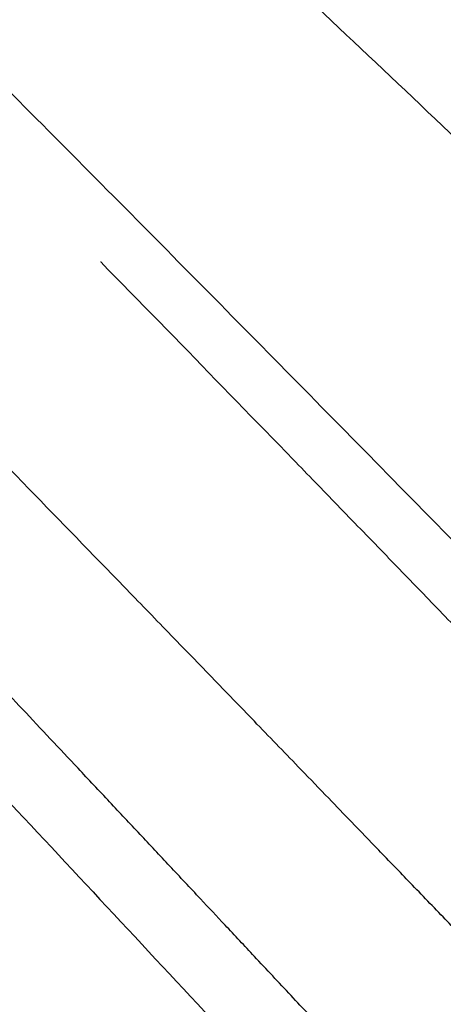
# Model space of a CAD drawing. Units: inches. Extents: x 0.3 to 7.9, y 0.2 to 11.3.
# Drawn here: x 2.2 to 2.2, y 4.5 to 4.6 of the extents above; entities that cross this region are included whole.
import ezdxf

# ---------------------------------------------------------------- set-up
doc = ezdxf.new("R2010")
doc.units = ezdxf.units.IN
doc.header["$MEASUREMENT"] = 0
doc.linetypes.add('HIDDEN', pattern=[0.07500000000000001, 0.05, -0.025])

msp = doc.modelspace()

# ---------------------------------------------------------------- linework, layer by layer
at = {"color": 7, "linetype": 'Continuous', "lineweight": 25}
for centre, radius in [((2.559055024244654, 4.377952755905511), 0.5619585625964452), ((2.559055024244654, 4.279527559055118), 0.3936527525161759), ((2.559055024244654, 4.279527559055118), 0.3936367408877075), ((2.559055024244654, 4.279527559055118), 0.3740157480314963), ((2.559055024244654, 4.279527559055118), 0.3223425196850398), ((2.559055024244654, 4.279527559055118), 0.3193897637795282), ((2.559055024244654, 4.279527559055118), 0.3164370078740162), ((2.559055024244654, 4.279527559055118), 0.3159448818897692)]:
    msp.add_circle(centre, radius, dxfattribs=at)
at = {"color": 7, "linetype": 'HIDDEN', "lineweight": 18}
for centre, radius in [((2.559055024244654, 4.377952755905511), 0.5354330708661417), ((2.559055024244654, 4.377952755905511), 0.4921259842519681), ((2.559055024244654, 4.279527559055118), 0.3861260856256425), ((2.559055024244654, 4.279527559055118), 0.3757044574336001), ((2.559055024244654, 4.279527559055118), 0.3592519685039361), ((2.559055024244655, 4.279527559055118), 0.3425196850393699), ((2.559055024244654, 4.279527559055118), 0.3397351005631775), ((2.559055024244654, 4.279527559055118), 0.3368075703720637), ((2.559055024244655, 4.279527559055118), 0.3287401574803148), ((2.559055024244655, 4.279527559055118), 0.3272808394792834), ((2.559055024244655, 4.279527559055118), 0.3185557115204132), ((2.559055024244655, 4.279527559055118), 0.3175784715040813), ((2.559055024244655, 4.279527559055118), 0.3174212598425195), ((2.559055024244654, 4.279527559055118), 0.3129565090017641), ((2.559055024244654, 4.279527559055118), 0.3110236220472498)]:
    msp.add_circle(centre, radius, dxfattribs=at)
at = {"color": 7, "linetype": 'Continuous', "lineweight": 25}
msp.add_arc((2.559055024244654, 4.377952755905511), 0.5831692913385831, 95.32626359651965, 264.6737364034812, dxfattribs=at)
for points, knots in [([(2.55905502424466, 3.828248031496062), (2.566441407680865, 3.828333865850385), (2.581212708206273, 3.82850551751917), (2.603526274174399, 3.829907720203307), (2.626011789608077, 3.832178620792416), (2.648753178234265, 3.835452582810008), (2.669958124012105, 3.839415490621887), (2.689574765194228, 3.843860200962588), (2.707629806183399, 3.848596915744185), (2.72566348288607, 3.853989779983034), (2.743650040851774, 3.860052343382042), (2.762386428797325, 3.867098547236221), (2.781783271177968, 3.875230069557015), (2.801810055332898, 3.884588148269986), (2.821544853179073, 3.894796104255503), (2.840953261859572, 3.90585472786547), (2.860009073326378, 3.917767449457014), (2.878628142961761, 3.930493473236111), (2.896788520832863, 3.944037263555283), (2.9144046548965, 3.958340843790454), (2.931447890884691, 3.973388573422471), (2.947865568911425, 3.9891419712271), (2.963619024246524, 4.005559673215531), (2.978666662191143, 4.022602839554781), (2.99297029375369, 4.040218933136398), (3.006514134013258, 4.05837941522715), (3.019240146910441, 4.076998426070518), (3.031152919598606, 4.096054272410672), (3.042211471138728, 4.115462601318669), (3.05241947849888, 4.13519735474487), (3.06177760566659, 4.155224315293954), (3.070576749295551, 4.176213563985328), (3.078736890226737, 4.198225562078701), (3.086091114287734, 4.22111096531792), (3.092389463914878, 4.244099233403937), (3.097621317403061, 4.267027817093471), (3.101798183844128, 4.289750981599585), (3.104967347243972, 4.312205966977633), (3.107169974291621, 4.334283978347192), (3.108473026838976, 4.356190728434727), (3.108905728153168, 4.37808440439661), (3.108462516615332, 4.400110267461026), (3.107111038811571, 4.422423827094188), (3.104826173409679, 4.44490947341045), (3.101556022619072, 4.467650909789845), (3.097592116817131, 4.488855855703923), (3.09314762092395, 4.508472496859072), (3.08841085295056, 4.526527537854973), (3.083018003270159, 4.54456121455424), (3.076955435934926, 4.562547772519559), (3.069909233174448, 4.581284160462919), (3.061777710518174, 4.600681002840835), (3.052419631897956, 4.620707787000116), (3.042211675882688, 4.640442584850879), (3.03115305228093, 4.659850993531196), (3.01924033068883, 4.678906804993373), (3.006514306912364, 4.697525874621608), (2.992970516594969, 4.715686252491249), (2.978666936364298, 4.733302386554016), (2.963619206732321, 4.750345622542201), (2.947865808921739, 4.766763300573463), (2.9314481069284, 4.782516755913242), (2.91440494058576, 4.797564393861502), (2.896788847000771, 4.811868025423435), (2.878628364913326, 4.825411865681684), (2.860009354072026, 4.838137878576365), (2.840953507736272, 4.850050651259849), (2.821545178826752, 4.861109202801548), (2.801810425399688, 4.871317210163162), (2.781783464851938, 4.880675337330993), (2.760794216170243, 4.889474480954412), (2.738782218081886, 4.897634621880051), (2.715896814847543, 4.904988845941392), (2.6929085467581, 4.911287195577938), (2.669979963050603, 4.916519049068151), (2.64725679852227, 4.920695915507235), (2.624801813139293, 4.923865078911021), (2.602723801778368, 4.926067705952639), (2.580817051707988, 4.927370758497588), (2.558923375748334, 4.92780345981413), (2.536897512688984, 4.927360248277934), (2.514583953046801, 4.926008770472403), (2.492098306724264, 4.923723905067734), (2.469356870334151, 4.920453754277138), (2.448151924415868, 4.916489848470556), (2.428535283263883, 4.912045352579515), (2.410480242269883, 4.907308584605262), (2.392446565575877, 4.901915734922208), (2.374460007613179, 4.89585316758898), (2.355723619675993, 4.88880696483088), (2.336326777305933, 4.880675442177222), (2.316299993139302, 4.871317363554022), (2.296565195280656, 4.861109407533228), (2.277156786600607, 4.850050783934004), (2.258100975137785, 4.838138062337259), (2.239481905515517, 4.825412038560343), (2.221321527644714, 4.811868248244615), (2.203705393590722, 4.797564668020334), (2.186662157607972, 4.782516938393175), (2.170244479577939, 4.76676354058386), (2.154491024239089, 4.750345838591261), (2.139443386293413, 4.733302672251357), (2.125139754732842, 4.715686578670206), (2.111595914474526, 4.697526096581345), (2.098869901577309, 4.678907085738133), (2.086957128889677, 4.65985123939889), (2.07589857735031, 4.640442910492354), (2.065690569992199, 4.62070815706906), (2.056332442825444, 4.600681196520359), (2.0475332991993, 4.579691947840388), (2.039373158269189, 4.557679949749295), (2.032018934208621, 4.534794546510221), (2.025720584572105, 4.511806278413204), (2.020488731081443, 4.488877694707822), (2.016311864643783, 4.466154530187761), (2.01314270124129, 4.443699544807647), (2.010940074197086, 4.421621533443274), (2.009637021650855, 4.399714783368683), (2.00920432033604, 4.377821107409095), (2.009647531874009, 4.355795244349993), (2.010999009678093, 4.333481684712174), (2.0132838750802, 4.310996038392513), (2.016554025871299, 4.288254602005752), (2.020517931677452, 4.26704965608736), (2.024962427569525, 4.247433014933302), (2.029699195542958, 4.229377973939202), (2.035092045224418, 4.211344297244023), (2.041154612558312, 4.193357739280514), (2.048200815317748, 4.174621351340827), (2.056332337972754, 4.155224508967728), (2.065690416593722, 4.135197724805973), (2.075898372610224, 4.115462926953491), (2.086956996210766, 4.096054518273795), (2.09886971780647, 4.076998706808561), (2.111595741584242, 4.05837963718021), (2.125139531902181, 4.040219259308305), (2.139443112132229, 4.02260312524997), (2.154490841760934, 4.005559889265212), (2.170244239567515, 3.989142211237503), (2.186661941557298, 3.973388755901733), (2.203705107895553, 3.958341117957561), (2.22132120147456, 3.944037486397527), (2.239481683564456, 3.93049364613849), (2.258100694407627, 3.917767633242555), (2.277156540748261, 3.905854860546251), (2.29656486965754, 3.894796309031606), (2.316299623086502, 3.884588301575062), (2.336326583636048, 3.875230174760566), (2.357315832327299, 3.866431029771032), (2.379327830420068, 3.858270894401564), (2.402213233665368, 3.850916649331307), (2.425201501766344, 3.84461837646182), (2.448130085423033, 3.839386240820427), (2.470853250055364, 3.835210400091908), (2.493308289659049, 3.832037540152413), (2.515386431356266, 3.829848357956165), (2.537293175356316, 3.828496341406076), (2.551800580557471, 3.828330807103429), (2.55905502424466, 3.828248031496062)], [0, 0, 0, 0, 0.006415691859646573, 0.01283011007426613, 0.01941281449001774, 0.02604253356583493, 0.03278174738763476, 0.03814559763305016, 0.04351111628650418, 0.04899278720766666, 0.05449264547800219, 0.05999534289625851, 0.06637751942876252, 0.07275722332816859, 0.07919187640952943, 0.08567227565546648, 0.09215546305098914, 0.09870753805814599, 0.1052569322559113, 0.1118287163012747, 0.118413087086729, 0.1250003793994629, 0.1315875244596093, 0.1381719443504531, 0.1447437289196538, 0.1512930742741175, 0.15784529575027, 0.1643283382175955, 0.1708087857936591, 0.1772434403834191, 0.1836230967073636, 0.1900054159114441, 0.1970077192032843, 0.2040085646150743, 0.2108791460939905, 0.2177058284952478, 0.2244309623517159, 0.2309421800655594, 0.2373990264704513, 0.2436987816178383, 0.2499999997586093, 0.2564155795394222, 0.262830067740451, 0.2694128144891755, 0.2760425335650214, 0.2827817473900572, 0.2881455976364958, 0.2935111162866922, 0.2989927872100406, 0.3044926454806698, 0.3099953428955203, 0.3163775194290642, 0.322757223328125, 0.3291918764129454, 0.335672275660956, 0.3421554630502661, 0.34870753805752, 0.3552569322552468, 0.361828716298586, 0.3684130870830675, 0.3750003793987308, 0.3815875244633413, 0.3881719443526977, 0.3947437289231945, 0.4012930742797933, 0.4078452957495441, 0.414328338218403, 0.4208087857939516, 0.4272434403845421, 0.4336230967094165, 0.4400054159107213, 0.4470077191947578, 0.4540085646113889, 0.4608791460894355, 0.4677058284917241, 0.4744309623634894, 0.4809421800797444, 0.4873990264716427, 0.4936987816215844, 0.4999999997578631, 0.5064155795387387, 0.5128300677397378, 0.5194128144963129, 0.5260425335700347, 0.5327817473985356, 0.5381455976479588, 0.54351111628864, 0.5489927872170695, 0.5544926454884324, 0.5599953428947856, 0.5663775194303294, 0.5727572233287231, 0.5791918764190805, 0.5856722756705245, 0.5921554630495567, 0.598707538066221, 0.605256932260803, 0.6118287162978472, 0.6184130870823288, 0.6250003793979919, 0.631587524461066, 0.6381719443509336, 0.6447437289192037, 0.6512930742741787, 0.6578452957487948, 0.6643283382170486, 0.6708087857928032, 0.6772434403805162, 0.683623096703747, 0.6900054159099599, 0.6970077191903028, 0.7040085646092524, 0.71087914609233, 0.717705828493638, 0.724430962359667, 0.7309421800753276, 0.7373990264709586, 0.7436987816209816, 0.7499999997571323, 0.7564155795379451, 0.762830067738974, 0.7694128144917572, 0.7760425335665088, 0.7827817473949389, 0.7881455976434364, 0.793511116287065, 0.7989927872133943, 0.8044926454844799, 0.809995342894047, 0.8163775194291015, 0.8227572233276574, 0.8291918764136943, 0.8356722756628173, 0.8421554630487982, 0.8487075380621649, 0.8552569322578529, 0.8618287162989653, 0.8684130870843733, 0.8750003793972525, 0.8815875244590791, 0.8881719443493618, 0.8947437289165185, 0.9012930742705223, 0.9078452957480502, 0.9143283382146397, 0.9208087857909505, 0.927243440382329, 0.9336230967068349, 0.9400054159092317, 0.9470077192021488, 0.954008564613267, 0.9608791460997373, 0.9677058284988481, 0.9744309623526514, 0.9809421800671011, 0.9873990744400125, 0.9936988935227299, 1, 1, 1, 1]), ([(2.170645460834879, 4.702653127476255), (2.170598631270014, 4.701860263677763), (2.170504864944769, 4.700272721170801), (2.171554187874503, 4.697008631637607), (2.173435947242219, 4.693144240967095), (2.176177317022357, 4.688665718508429), (2.179699077713033, 4.683637122585707), (2.183952243182057, 4.678099025694765), (2.188872849689765, 4.672099248571986), (2.194403645166452, 4.665681184221058), (2.200482641475335, 4.658896575170139), (2.207051012192273, 4.651787856572562), (2.214058385261438, 4.644390480925949), (2.221062641745355, 4.637148073731493), (2.227978697624132, 4.630108812410155), (2.234670030719521, 4.623381376746369), (2.24158267342627, 4.616504550189333), (2.248658113021791, 4.609528802362356), (2.255849732183894, 4.602492686451654), (2.263235174909728, 4.595312080616464), (2.270742935822681, 4.588048310477386), (2.2785062956383, 4.580563423025609), (2.285428435761393, 4.573906570673147), (2.289786619734543, 4.569713827185374), (2.291484529205894, 4.568080371846478)], [0, 0, 0, 0, 0.04946261589190667, 0.0990384545028412, 0.1489586809211788, 0.1983428118174694, 0.2478632010254186, 0.2977423367390886, 0.3470914098328796, 0.3967147265359241, 0.4467376146603946, 0.4959291590672555, 0.5454357710674005, 0.5953976751376947, 0.6365138017164422, 0.6784315474753088, 0.7198018863982064, 0.7613203860636303, 0.8030112037511624, 0.843733128223162, 0.8863672089043114, 0.9283799813775477, 0.9720974817248373, 0.9999999999999999, 0.9999999999999999, 0.9999999999999999, 0.9999999999999999]), ([(2.277214619254132, 4.554113605734428), (2.277116438241953, 4.554206402350985), (2.274511944120138, 4.55666806206484), (2.266693308258507, 4.56400884306679), (2.253778651069561, 4.576141570041489), (2.238391558687435, 4.590675582094059), (2.223364779462313, 4.605029867904006), (2.210535712568871, 4.617488555875894), (2.199816364302272, 4.628091122344975), (2.19103654146112, 4.636933211260122), (2.182736166819918, 4.645478966464452), (2.174979218977655, 4.653685322675968), (2.167840739808603, 4.661500014681313), (2.16172207769759, 4.668501805125295), (2.156585475289661, 4.67470587522988), (2.152370578119021, 4.680146170008422), (2.148870813454404, 4.68510148689884), (2.146137720938243, 4.689531813251724), (2.144252629766395, 4.69337134803797), (2.143193896280275, 4.696625636039607), (2.143275753517423, 4.69822400123256), (2.143316681820735, 4.699023177673141)], [0, 0, 0, 0, 0.00150342436355119, 0.03988204878470873, 0.1173815562710162, 0.1954966125509217, 0.2740212600361988, 0.3530168022736055, 0.4058923514268878, 0.4588989811957745, 0.5120525635725169, 0.5654356679338015, 0.619080966582461, 0.6729684985617013, 0.71928391507749, 0.7656729631260009, 0.8122133802353199, 0.8589873830331082, 0.9059334789568556, 0.9529671017632981, 1, 1, 1, 1]), ([(2.303155913827458, 4.578605809545304), (2.301879208400007, 4.579795601277075), (2.297931802296461, 4.58347428160768), (2.291295915757865, 4.589647052375512), (2.281796080417948, 4.598498951093501), (2.270901282702594, 4.608682202616426), (2.258767536836157, 4.620101658311), (2.247860412408845, 4.630469658516932), (2.238173191721825, 4.639788726267569), (2.229653893658111, 4.648090341144412), (2.221529593590823, 4.656140200961182), (2.2138902235394, 4.663878263175898), (2.207220112309781, 4.67082894567076), (2.201547268401944, 4.676964401269909), (2.196858249844388, 4.682287058678868), (2.19322291189553, 4.686712161689731), (2.19055356460566, 4.690294817196158), (2.188748851109033, 4.693098139595299), (2.187545226680092, 4.695470184817197), (2.187387780052933, 4.696583303693241), (2.187309384947345, 4.697137542760759)], [0, 0, 0, 0, 0.02489998293506869, 0.0769874886584738, 0.1289999944271727, 0.2105877059816408, 0.2920674996670511, 0.3734847636532052, 0.4368238814042555, 0.5000323173181368, 0.5632062272250413, 0.6264393464622999, 0.689535167274048, 0.7418770702181489, 0.7939488882297833, 0.8457777305740508, 0.8846070383133221, 0.9233647075131035, 0.9618421051327034, 1, 1, 1, 1]), ([(2.299026927815955, 4.574882225203554), (2.297722521226905, 4.576086593967536), (2.29434123559358, 4.579208561330367), (2.288926346502371, 4.584201695021187), (2.282833014927795, 4.589825704953715), (2.276256200866601, 4.595904501902988), (2.269261426652601, 4.602385732414543), (2.261807334144927, 4.609317919191757), (2.254506142717184, 4.616139910774848), (2.247312659299146, 4.622900495299842), (2.240408961278437, 4.629433635652601), (2.233834716782573, 4.635704367290287), (2.227543513903799, 4.641758430522091), (2.221463045028045, 4.647669850601441), (2.215587683185123, 4.653453757729073), (2.20993536494258, 4.659102445352866), (2.204577767526594, 4.664554139442841), (2.200000160303206, 4.669315814840907), (2.196212945044149, 4.673352201307234), (2.193095634372551, 4.676758398614292), (2.190232358786393, 4.679983021753704), (2.187619423368125, 4.683039346426996), (2.185054650395995, 4.686187218994439), (2.182734208341476, 4.689263674397826), (2.18084038329377, 4.69215720642849), (2.179580864436978, 4.694578864270869), (2.179402298627799, 4.695717981195582), (2.179314780454355, 4.696276281987022)], [0, 0, 0, 0, 0.02463392997860494, 0.06385612755121065, 0.1018861819387089, 0.1395909072048624, 0.1884298962459555, 0.2353148065160517, 0.2832674922149261, 0.331050287304155, 0.3781738558026146, 0.4230844634670427, 0.4672165703041113, 0.5117849655050766, 0.5560035737941605, 0.6002443526739231, 0.6452421570396212, 0.6889509368490178, 0.7208152182009554, 0.7516496481220455, 0.7823742186620504, 0.8134129429590204, 0.8443016352150372, 0.8840853996945159, 0.9222587184084726, 0.9618976611631318, 1, 1, 1, 1]), ([(2.119609031553095, 4.665723158490984), (2.120285434475131, 4.665932623015969), (2.121639193805784, 4.666351847336122), (2.124592002461574, 4.665782946863205), (2.128186574515918, 4.664364835866926), (2.132433324964248, 4.662067176379018), (2.137259611050864, 4.658967780393241), (2.14260313626815, 4.655135827092709), (2.148734305023349, 4.65038517440901), (2.155696341355005, 4.644649270168654), (2.163519529039284, 4.637876362170211), (2.171786704771333, 4.630441665321629), (2.18042846740993, 4.622434989850496), (2.189382510365704, 4.613936961942661), (2.199375903868758, 4.604268401910733), (2.210436212085023, 4.593378760743803), (2.222576012702151, 4.581243259853847), (2.234881889812699, 4.568809065510282), (2.245734807256861, 4.557767715373928), (2.255015854950921, 4.548306173193861), (2.260497052043801, 4.542712801255165), (2.263352122829017, 4.539817070967205), (2.26367612480127, 4.539488454832968)], [0, 0, 0, 0, 0.04708579256940342, 0.09423795929227406, 0.1413969700350598, 0.1884615124255914, 0.2353177330630261, 0.2818934149312877, 0.3281803607448403, 0.38206854352256, 0.4358422185264494, 0.4894935148870209, 0.5430012449767063, 0.5963068334824003, 0.6493185148825846, 0.7157196700620749, 0.7818543642407989, 0.8477346939041204, 0.9132429736259358, 0.9541620613710989, 0.9947981736226519, 1, 1, 1, 1]), ([(2.252271432933494, 4.526017865598964), (2.251766688999487, 4.526541305470825), (2.25058358905195, 4.527768227962043), (2.248643106698303, 4.529781317893129), (2.246525279936324, 4.531978799493529), (2.244499957356962, 4.534079965564811), (2.24273974792014, 4.535905725020999), (2.241061404084274, 4.53764608060427), (2.239021294266923, 4.539760552918873), (2.236557140260127, 4.542312918621422), (2.233696285085814, 4.545273290242069), (2.230828135453947, 4.548237449146716), (2.22681063215739, 4.552383358313122), (2.221592934685536, 4.557754026355325), (2.215292819544126, 4.564206664977588), (2.208937377975165, 4.570676252932754), (2.202758198395963, 4.576919413626187), (2.19657978682201, 4.583108200241085), (2.190568316850027, 4.589069781207251), (2.184280929520034, 4.595233886835972), (2.177895360688247, 4.601403295882284), (2.171463102165857, 4.607503386531064), (2.165333407041108, 4.613193459963735), (2.159428273483097, 4.618536178388882), (2.153773843168485, 4.623491569405571), (2.148473197898713, 4.627957991944524), (2.143240139459238, 4.632158705139622), (2.13812537454274, 4.635989348050306), (2.133261826711075, 4.639259105307066), (2.128986880030271, 4.64169183841631), (2.125386687521578, 4.643197150940611), (2.122428994961267, 4.643816968531616), (2.121081809986638, 4.643394400378255), (2.120409121076352, 4.643183399724328)], [0, 0, 0, 0, 0.0086829207713185, 0.02035242509497439, 0.03335920972800406, 0.04507842283890488, 0.05516827956810677, 0.06362878246204044, 0.07395503985490066, 0.09030007784358102, 0.1061117026405782, 0.1233654406139652, 0.139951257014586, 0.175845768933841, 0.2143553363326994, 0.2508138918492028, 0.288926753577573, 0.3257918868589939, 0.363963989757652, 0.4009821513815359, 0.4453578452567351, 0.4884757445938122, 0.5303675031217637, 0.5730155975368254, 0.616485848026167, 0.6588911319084174, 0.700288995900763, 0.7502486982964656, 0.800549882089995, 0.8501899405348142, 0.9004379946566697, 0.9502857750481738, 1, 1, 1, 1]), ([(2.245602454526506, 4.517415739091387), (2.245236698783736, 4.517806192441508), (2.244347635043603, 4.518755290091151), (2.242831036542171, 4.520375597328634), (2.240905708739485, 4.522433020319099), (2.23871324713581, 4.524776457665811), (2.236513872524183, 4.527127262355076), (2.234559043029861, 4.529216277601595), (2.232733163945436, 4.5311668254648), (2.230898662991303, 4.533125445413366), (2.228939040138246, 4.535216363058742), (2.226959425839835, 4.537327138002093), (2.224422412686884, 4.540030199773805), (2.221409217447161, 4.543236881037755), (2.217888888563535, 4.54697692582759), (2.21399200572696, 4.551108579625525), (2.209703424355423, 4.555642772792314), (2.205046614598274, 4.560547732446205), (2.200474437044243, 4.565342006312481), (2.195470244963637, 4.570562628863356), (2.190148031711717, 4.576077906847597), (2.184448288313965, 4.581932797122415), (2.178888778159732, 4.587585686169127), (2.173448279326091, 4.5930491531798), (2.168131694903403, 4.598308219450319), (2.163096257699224, 4.603197837954254), (2.158314849500492, 4.607739156149575), (2.153884141797885, 4.611834609444705), (2.149642993227004, 4.615618407969182), (2.145720306282062, 4.618955123565939), (2.142144703414308, 4.621798206076871), (2.139037776703649, 4.624034777782849), (2.136377649468329, 4.625647690355724), (2.134187401778965, 4.626630837091308), (2.133205544169019, 4.626623614306814), (2.132724726797293, 4.626620077296741)], [0, 0, 0, 0, 0.007995860226710817, 0.01943600213878163, 0.03310563935286513, 0.05000719534194829, 0.06725549996573935, 0.08107673490399818, 0.09265976151801157, 0.1071195260380135, 0.1211718957393843, 0.1355382998516804, 0.1504912298075679, 0.1768331839813881, 0.2017884901795013, 0.2281333425522309, 0.2631043267870162, 0.2972233826958515, 0.3324851538441405, 0.3664076086822651, 0.4113498876998056, 0.4553614363243513, 0.5001221850536094, 0.5442029611847222, 0.5882998499104052, 0.6335387537098661, 0.6746707269300665, 0.7168854582353249, 0.7580454967728506, 0.8005225713532925, 0.8414921682557914, 0.8819517611088981, 0.9207166168741119, 0.9611747900000587, 1, 1, 1, 1]), ([(2.133144902137745, 4.620180575083288), (2.133619547380717, 4.620188559988328), (2.134572172367004, 4.620204585894342), (2.1366996137587, 4.619245164946453), (2.139254506239406, 4.61768009846343), (2.1425739667096, 4.615260926849517), (2.146732698898242, 4.611873888369593), (2.151787706031981, 4.607426592921062), (2.157260365028688, 4.602362587706885), (2.163078632267078, 4.596783831410462), (2.169813764079521, 4.590157242979319), (2.177514235897664, 4.582402025486934), (2.18618696984601, 4.573497383569493), (2.196637026421912, 4.56261378566304), (2.208968987698837, 4.549586223691063), (2.223195403886827, 4.5343997815518), (2.234480698299059, 4.52227164567667), (2.240951176920119, 4.515334334903408), (2.24260998914189, 4.513555842681912)], [0, 0, 0, 0, 0.03898770477713876, 0.07824930783286572, 0.1176446606963071, 0.1571566887259302, 0.2104861231041426, 0.264039354936464, 0.3177226886928698, 0.3715625606461576, 0.4255871200978332, 0.4965384826010523, 0.56756779010226, 0.6385767013351088, 0.7463074272719482, 0.8543588578849374, 0.9626625292065852, 1, 1, 1, 1])]:
    msp.add_open_spline(points, degree=3, knots=knots, dxfattribs=at)
at = {"color": 7, "linetype": 'HIDDEN', "lineweight": 18}
for points, knots in [([(2.16240621163084, 4.691701236199034), (2.162359398505595, 4.690908372299804), (2.162265662909236, 4.689320792533761), (2.163314995783105, 4.686056715545783), (2.165196592993738, 4.682192451997792), (2.167937940883842, 4.677713971057028), (2.171459843623653, 4.672685263637576), (2.175712897296349, 4.667147270056075), (2.180633276438989, 4.66114768855645), (2.186164363977842, 4.654729324823675), (2.192243278234477, 4.647944801650403), (2.198811791178912, 4.640835929265747), (2.205819163045349, 4.633438651927595), (2.21282340974642, 4.626196156263237), (2.219739331065061, 4.619157006146987), (2.226430419299829, 4.612429826718982), (2.233343068813144, 4.605553027548287), (2.240418605300898, 4.598577207888506), (2.247610243654068, 4.591541037505172), (2.254995603209944, 4.584360504678459), (2.262502961744722, 4.577097029477913), (2.270267403449995, 4.569611472457575), (2.278204800420433, 4.561976901288602), (2.286326120057844, 4.554168476959468), (2.294341204416689, 4.546439997578605), (2.302058647126737, 4.538950703426821), (2.309493072568983, 4.531671807203612), (2.31403205950026, 4.527090479591944), (2.316333100711293, 4.524767973756326)], [0, 0, 0, 0, 0.04156627143314397, 0.08322963315793303, 0.1251793725478887, 0.1666801497384797, 0.2082961056646094, 0.2502132186208439, 0.2916827321883284, 0.3333844888510641, 0.3754290685428935, 0.4167600335542981, 0.4583678135520002, 0.5003541140599052, 0.534907292992046, 0.5701323463968492, 0.6048953703203793, 0.6397896019450701, 0.6748257476421051, 0.7090451777675221, 0.7448743060705084, 0.7801800296636872, 0.8169185728157785, 0.8544292539558385, 0.8921505182597473, 0.9283232028119063, 0.9636634194586162, 0.9999999999999999, 0.9999999999999999, 0.9999999999999999, 0.9999999999999999]), ([(2.32194376856853, 4.507229872552089), (2.322047613450758, 4.507507002856801), (2.322257755233005, 4.508067807153529), (2.321398339504408, 4.509794158131418), (2.319670111781671, 4.512185654023776), (2.31704704747449, 4.515253835212675), (2.313870116859311, 4.518696910715486), (2.310276294991948, 4.522419562519355), (2.304777505281783, 4.527964425296734), (2.297055623550611, 4.535530250128075), (2.287093046548198, 4.545127491960199), (2.276879964178169, 4.554896975747697), (2.26656361960649, 4.56474252193892), (2.255232304496729, 4.575584044056585), (2.243005004823778, 4.587345885095105), (2.230097069226114, 4.599894232054671), (2.218691558090049, 4.611146490144056), (2.208750794070975, 4.621120932148202), (2.200192193834758, 4.629864362202128), (2.192119576601166, 4.638295430392263), (2.184594074206889, 4.64637285853495), (2.177686859354608, 4.654046597050643), (2.171782078128611, 4.660907002132503), (2.166839916399754, 4.666971561808826), (2.162796969583895, 4.672277777432886), (2.15945058323544, 4.677101804646399), (2.156847491078026, 4.681407005823909), (2.155062108315258, 4.685132552358922), (2.154069683822665, 4.688287307576759), (2.154161633198826, 4.689837606792271), (2.154207577926559, 4.690612251257894)], [0, 0, 0, 0, 0.01387181593616213, 0.0280711775223519, 0.04550829082116296, 0.06325107880607998, 0.08130076110265155, 0.09958458205334379, 0.1179652735672409, 0.1593724902971602, 0.2010487796831416, 0.2429096448378711, 0.2849092229183711, 0.3269998103599088, 0.3821845292424742, 0.4374328522226649, 0.4928061882249847, 0.5348045500758194, 0.5768219464075551, 0.6188536317330051, 0.6609637124142884, 0.7031907812653567, 0.7454942233351419, 0.7817622363773251, 0.8180088452860751, 0.8542940214245494, 0.890681792900424, 0.9271322264344765, 0.9635898561065142, 1, 1, 1, 1]), ([(2.348634139626089, 4.532100602859326), (2.348625621421402, 4.532137071605539), (2.348610735124118, 4.532200803884538), (2.348405908608551, 4.532512639495534), (2.348165686252097, 4.532850335273137), (2.347910804595072, 4.533193585336354), (2.347532442714703, 4.533686828966926), (2.34699888443633, 4.534356727658227), (2.346088157092873, 4.535453330040635), (2.34491690458556, 4.536803838075696), (2.343026877294021, 4.538892386823645), (2.340613424029511, 4.541452404775168), (2.336702574327728, 4.545458853350203), (2.331717059287014, 4.550415908280022), (2.323642179490792, 4.558273105252201), (2.313447572147897, 4.568037436411857), (2.299855061297814, 4.580954183947459), (2.285132346633659, 4.594939094010633), (2.269483448719228, 4.609880178076978), (2.25629389159029, 4.622610174242493), (2.245472438045813, 4.633199417539931), (2.236824565180433, 4.641777212936077), (2.228644391065525, 4.650038502402818), (2.221571062910066, 4.65735737337859), (2.215580548571355, 4.66374280576604), (2.210619142460389, 4.669222443662498), (2.206274866597499, 4.674265466926077), (2.202940675582504, 4.678437940042413), (2.200522811324463, 4.681800849872142), (2.19891332090039, 4.68442385639518), (2.197875341173878, 4.686628664496443), (2.197774221221714, 4.687676873723778), (2.197724212893602, 4.688195259955655)], [0, 0, 0, 0, 0.007706116588731586, 0.01346710329897625, 0.01819140090340838, 0.02227408416479067, 0.02589220091582488, 0.03371782513775799, 0.04047397853041466, 0.05221202106783001, 0.06265987766624993, 0.08168166595237766, 0.09934534924406639, 0.1328964110716191, 0.1652953028198496, 0.2285654788746786, 0.29081784152493, 0.3730780075501852, 0.4546959380649966, 0.5358573270656795, 0.5866956454474026, 0.637240841793816, 0.6875439901016528, 0.7376002196707969, 0.7766073570799409, 0.8151785425335282, 0.8532083494858392, 0.8906730369605091, 0.9187116722691369, 0.9463699046830895, 0.9734775250001777, 1, 1, 1, 1]), ([(2.324263730649148, 4.531579178251399), (2.324265638575243, 4.531640789238897), (2.324269456544886, 4.531764079590928), (2.323863506817752, 4.532354999193999), (2.322959750470683, 4.533409541600958), (2.321480960043985, 4.534969030341494), (2.319804404235833, 4.536663778149618), (2.317999710397554, 4.538442315612929), (2.314977214416596, 4.541370995857552), (2.310586501693401, 4.545540026174153), (2.30495682974391, 4.550807290092124), (2.299044246762165, 4.556298953821889), (2.293071261119635, 4.561824831417544), (2.286849854082538, 4.567566175335636), (2.280737506711093, 4.573203168409945), (2.274641739722375, 4.578829298479362), (2.268441188480988, 4.584560569701389), (2.26228473686136, 4.590263821247779), (2.256037949187707, 4.596067452830059), (2.249954379634888, 4.601740079922839), (2.243856916244758, 4.607450324359859), (2.237916685669578, 4.613042093809521), (2.231986066693092, 4.618658054869389), (2.226219201062149, 4.624156646531882), (2.220626765370228, 4.629531041587031), (2.215354532173734, 4.634642286005206), (2.210152795754476, 4.639734812044303), (2.205056429786019, 4.644784016933292), (2.200104623143824, 4.649762267251021), (2.195546267965122, 4.65442295090969), (2.191855473114233, 4.65827170662735), (2.188915549555494, 4.661396486739622), (2.186615383667345, 4.663882504444116), (2.184446130184023, 4.666271738999044), (2.182386471267012, 4.66859065403322), (2.180450027322985, 4.670829527845775), (2.178671671573145, 4.672951820690646), (2.176575005404505, 4.675550287892282), (2.174398613725484, 4.678442670816102), (2.172518000327491, 4.681346588986803), (2.171321732991647, 4.683701037499868), (2.171156574088989, 4.684790027501846), (2.171075531250317, 4.6853243907098)], [0, 0, 0, 0, 0.003904503379399071, 0.007813340050268002, 0.01841814896330049, 0.02948087094314294, 0.04030186356779194, 0.05129751503240845, 0.06246764866508831, 0.09298637095468315, 0.1235338184953599, 0.1513237938755129, 0.1843919195758495, 0.2148449907258747, 0.2457622276270484, 0.2770025160519133, 0.3074104480884541, 0.3403123228765733, 0.3714771778578038, 0.4040580509106829, 0.435413332213866, 0.4679747539249278, 0.4994553001845828, 0.5322766240646496, 0.5640207831187946, 0.5946971472390696, 0.6243160997187716, 0.6573687462099996, 0.6892554018982437, 0.7199982600987567, 0.7496220849386154, 0.7680343948815671, 0.7860165022406443, 0.8035769251791411, 0.8214423729509065, 0.8395995911504587, 0.8573364221276493, 0.8746674256679581, 0.9080228471536815, 0.9399202345243688, 0.9705190900243621, 1, 1, 1, 1]), ([(2.131120985496597, 4.658184576558362), (2.131773741242402, 4.658391645664993), (2.133080880887804, 4.658806300366012), (2.135918521078347, 4.658262279344919), (2.139369793317895, 4.656889514367339), (2.143448059184689, 4.654655447915153), (2.148087212705556, 4.651633222384238), (2.153230754176174, 4.647887851108233), (2.15914370057887, 4.643233634594813), (2.165871747904843, 4.637601638431137), (2.173448043168748, 4.630938159904496), (2.181472631874925, 4.623608593889395), (2.189881208207528, 4.615698128086517), (2.198612191833271, 4.607287900886652), (2.20909859098094, 4.59699383745173), (2.221456648217044, 4.584630592586429), (2.235745101754335, 4.57009931469115), (2.250274647177992, 4.555167592399668), (2.263276341260563, 4.541735526984785), (2.27454273703327, 4.53013010026501), (2.284011682477807, 4.52044784351981), (2.291628798517516, 4.512788085710508), (2.297381388729728, 4.507167937113312), (2.301434194130819, 4.503330075757375), (2.304818071956741, 4.500291888267034), (2.307512916821431, 4.498080870210971), (2.309529158405717, 4.496681950181678), (2.311111844192425, 4.495906456869299), (2.311638474085275, 4.496159634397491), (2.311898112891793, 4.496284455855879)], [0, 0, 0, 0, 0.03636607613780706, 0.07282285935106687, 0.1093398029313112, 0.1458493444750765, 0.1822719494697575, 0.2185549079466592, 0.2546935561983678, 0.2968684648340976, 0.3390623396246571, 0.3812645602802628, 0.4234539644812173, 0.4655831503065178, 0.5075727153974459, 0.5703317793973034, 0.6330321273432616, 0.6956521715322378, 0.7580941755186893, 0.7995614377608709, 0.8408531611599559, 0.8818974584706191, 0.9023085906437107, 0.9225898293569151, 0.9425601579586297, 0.9572757564370991, 0.9718045473667423, 0.9860990920372472, 1, 1, 1, 1]), ([(2.296217825785507, 4.500695793790134), (2.295309936802328, 4.501578726374014), (2.293498503077101, 4.503340366716802), (2.290718739170347, 4.506096605267728), (2.287873882528039, 4.508945529501338), (2.285066150253047, 4.51178218495544), (2.2822648628167, 4.51463119886242), (2.280017477568859, 4.516928604090951), (2.278220008112602, 4.518771181566472), (2.27687815727844, 4.520148955290079), (2.27548601324961, 4.521580519803309), (2.274043568914843, 4.523065886016314), (2.27257840927818, 4.524576611967571), (2.271273254743245, 4.525923945831448), (2.270132832203575, 4.527102281414583), (2.26913385788426, 4.528135132882187), (2.268096984078558, 4.52920781058305), (2.267022213282289, 4.530320310497729), (2.265925266025064, 4.531456358005327), (2.264715965051725, 4.532709336643386), (2.263304267101907, 4.534172839687161), (2.261584805449091, 4.535956098832605), (2.259578321273505, 4.538037572350994), (2.257456752376712, 4.540238951415271), (2.255425307944016, 4.542346489121038), (2.253667725665908, 4.544169577874305), (2.251998364496333, 4.545900699569549), (2.249965858326603, 4.548007405797783), (2.247503306703543, 4.550558276829511), (2.244641841719671, 4.553519480267058), (2.241772955899899, 4.556484556684143), (2.237387962103956, 4.561009868642169), (2.231470486937307, 4.567098643762427), (2.224100611050951, 4.574635765960717), (2.21675263122197, 4.582093253325817), (2.209550397169446, 4.589335193755852), (2.202492198964179, 4.596353567409193), (2.195610934875273, 4.603106926941246), (2.188982394063232, 4.609512407866844), (2.182569723872368, 4.615597821595705), (2.176383645056557, 4.621343433941526), (2.170402933485385, 4.626755481872853), (2.164725201421621, 4.631731269984733), (2.159424647546265, 4.636197607346565), (2.15419173365658, 4.640398188278231), (2.149077100043655, 4.644228708591213), (2.14421358867199, 4.647498435912769), (2.139938685685673, 4.649931132773296), (2.136338536144704, 4.651436411679543), (2.13338087197039, 4.652056214356885), (2.132033696129094, 4.651633648336913), (2.131361012353573, 4.651422648928366)], [0, 0, 0, 0, 0.01463694975836443, 0.02920386183552344, 0.04333064214427537, 0.05821631802457938, 0.0715421683150299, 0.08507121764506877, 0.0913951680844939, 0.09794603506816735, 0.1047238793642623, 0.1117287558337857, 0.1189607141710075, 0.1260188503852559, 0.1306574010195449, 0.1354731902844584, 0.140466225696282, 0.14563651399829, 0.1509840612632074, 0.1562820546280609, 0.1630577003031923, 0.171300216747558, 0.1810096078717202, 0.1918991665237785, 0.2017827559830763, 0.2102055204821511, 0.2171674618704377, 0.2257943315334156, 0.2394657316484969, 0.2526588084076356, 0.2671085113012663, 0.2809841760674804, 0.3162900877750405, 0.3534409423824534, 0.3897021342452892, 0.4261911718499121, 0.4629697909414158, 0.4991829899516548, 0.5353990470148512, 0.5709942314462221, 0.6069148126912802, 0.6430148780668954, 0.6793597794086773, 0.7148129885276322, 0.7494226144378935, 0.7911921614971901, 0.8332472205196363, 0.8747493615079701, 0.9167598551540442, 0.9584357934626239, 1, 1, 1, 1]), ([(2.143676618074515, 4.63485932650078), (2.144050022133236, 4.634875273065117), (2.144808966970151, 4.634907684503577), (2.146424889649789, 4.634311155218703), (2.148348906990152, 4.633294482480366), (2.150585842207889, 4.6318487364922), (2.153625386071889, 4.629637624094789), (2.15767310419741, 4.626380690080063), (2.162849276466653, 4.621881803237992), (2.168433323616413, 4.616770473044573), (2.174373073481928, 4.611133328944179), (2.180539505026944, 4.605122771545652), (2.186908594443059, 4.598783503387168), (2.193406643246951, 4.592209808892386), (2.200060459872466, 4.585392397322075), (2.206107095641688, 4.579130964426713), (2.211513218886375, 4.573490930045508), (2.21616851111754, 4.568608906492964), (2.220914104413647, 4.563609347329835), (2.225645531315694, 4.558605524630197), (2.229992388369356, 4.553993508057533), (2.233968008803872, 4.549765843150295), (2.237546381046212, 4.545954627062649), (2.240363785174408, 4.542949864829521), (2.242353583005197, 4.540826402478044), (2.243541091161352, 4.539558758088616), (2.244688031763182, 4.538334104947448), (2.245622003913399, 4.53733663255189), (2.246380142517301, 4.536526846988854), (2.246995430285979, 4.535869589392727), (2.247633750985998, 4.535187675690303), (2.248295104670991, 4.534481105793813), (2.248979491685897, 4.533749879134512), (2.249856012639471, 4.53281331160583), (2.251132298859853, 4.531449479175601), (2.252707056061619, 4.52976662933929), (2.254354871593613, 4.528005826268849), (2.25591974607486, 4.526334033681969), (2.257450449115795, 4.524699442431351), (2.25895073739197, 4.52309816130836), (2.260462424048241, 4.521485724465474), (2.262054491630606, 4.519789072182769), (2.263744808724517, 4.51798976298635), (2.265406458636831, 4.516223270836653), (2.266988691739197, 4.514543617225573), (2.268491509714185, 4.512950799563854), (2.269914915234511, 4.51144481393244), (2.271466001887806, 4.509806984545428), (2.273127817997683, 4.508057076339807), (2.27488229843742, 4.506216635558772), (2.276624111786247, 4.504397546654136), (2.278347954330411, 4.50260763524028), (2.280047747297904, 4.500855903857149), (2.281498989335257, 4.499373449752283), (2.282724301519423, 4.498133874405043), (2.283747347195987, 4.497109261670222), (2.284693347294688, 4.49617282300118), (2.285562164883379, 4.495324776907323), (2.286376013490106, 4.494543555644762), (2.287129359853157, 4.49383676623702), (2.287815651943378, 4.493213454286783), (2.288397516830719, 4.492707231673526), (2.288877767872358, 4.492313730525676), (2.289270221012814, 4.492024833212707), (2.28960784795431, 4.491811089753106), (2.289717991114032, 4.491829160067748), (2.289773019279321, 4.491838188102386)], [0, 0, 0, 0, 0.02442997629512857, 0.04965399797384185, 0.07469031274546342, 0.09948514157071951, 0.1251553840821002, 0.1665733637440145, 0.2085803215246249, 0.2511011145834127, 0.2923554337233176, 0.3348416587331701, 0.3764204771606021, 0.417173027413337, 0.458559025333693, 0.5002331209242581, 0.5275339364719996, 0.5558971265752087, 0.5832559832228046, 0.6114579575797268, 0.6389808970635759, 0.6591330953571954, 0.6805672231691191, 0.7010048336467131, 0.7078465748274644, 0.7149311979320225, 0.7215023041935875, 0.7276344642786627, 0.731038315896641, 0.7345740080234471, 0.7382415407812205, 0.7420409142793849, 0.7459721286163558, 0.7500351838809679, 0.7571437893425358, 0.767959779198904, 0.7771626771707505, 0.7855333791692304, 0.7949317675649875, 0.8035663635065732, 0.81143718273553, 0.821062502111195, 0.8311320617546267, 0.8407653820628059, 0.8499625575897459, 0.858723697010662, 0.8670489260764669, 0.874938391382147, 0.8860392972683064, 0.8964636305707361, 0.9062122133584127, 0.9173405712897809, 0.9277724159742302, 0.9375104870273644, 0.9444931950001827, 0.9511028743106814, 0.9573418604488056, 0.9632129313022254, 0.9687194215991508, 0.9743195313909594, 0.9795326162566683, 0.9843680126832717, 0.9884618149355803, 0.9921831777069925, 0.9960946699708254, 1, 1, 1, 1]), ([(2.145077202542688, 4.613394319122604), (2.145512182591522, 4.61341643811454), (2.146390846197245, 4.613461118676928), (2.148324553992215, 4.612586619046366), (2.150663229249543, 4.61112364972345), (2.153719362149286, 4.608833412696792), (2.157571414820255, 4.605604262747382), (2.162280257673427, 4.601346744249335), (2.167767444562941, 4.596139422688769), (2.174048428493973, 4.589956588096793), (2.181115361019997, 4.5828076968387), (2.188531300807478, 4.575151053039325), (2.196222828273263, 4.567090495676078), (2.205819693086046, 4.556918429741091), (2.217451490968306, 4.544441097443565), (2.23118407170076, 4.529569814294905), (2.242331592385497, 4.517456906974563), (2.250724467544818, 4.508348004075413), (2.256305133789168, 4.502305844150677), (2.26190436951831, 4.496278976825492), (2.267533686418876, 4.490270494809886), (2.273211822033768, 4.484295811722042), (2.277901223833676, 4.479494952216325), (2.281615083842425, 4.475843406625105), (2.283736816615624, 4.473848383087521), (2.285234739063471, 4.472503061250586), (2.286147992131783, 4.471708910293771), (2.287084707071155, 4.470925013919893), (2.288060205536536, 4.47014714457801), (2.28877342217351, 4.469619651269907), (2.28926608171724, 4.46927739000704), (2.289571944462167, 4.469075101724761), (2.289868526838299, 4.468891448352365), (2.290137912389199, 4.468743531447034), (2.290193542122325, 4.468739919661532), (2.290225062793939, 4.468737873167718)], [0, 0, 0, 0, 0.02671892456771206, 0.05397246762156056, 0.08165815618572027, 0.1097351394116005, 0.1477340902596399, 0.1862815263842328, 0.2252494615908155, 0.2724991815835456, 0.3202226537021107, 0.3683147616677628, 0.4166379358396216, 0.4651201865761518, 0.5447061081559911, 0.6248589285617231, 0.7056583300748455, 0.737591476073559, 0.7696776966587171, 0.8020039460678735, 0.834670634080956, 0.8679686333528185, 0.9024814327949296, 0.9197640967112095, 0.938224831699664, 0.9444753676989747, 0.9511088869773342, 0.9582470811663732, 0.966137665746661, 0.9754339488619375, 0.9789546301818609, 0.9829008738248778, 0.987430509512997, 0.9928779312837374, 1, 1, 1, 1]), ([(2.559055024244652, 4.604330708661417), (2.564621309769408, 4.60424810835445), (2.575801974804504, 4.604082194054889), (2.592690467826391, 4.602723730183122), (2.609759847036426, 4.600508809437146), (2.626989902435457, 4.597309563754965), (2.644299386368469, 4.593116413120581), (2.661575795075362, 4.587905479036653), (2.678066411506612, 4.581905803524065), (2.69364990312114, 4.575280838064895), (2.708375000422578, 4.568128051949943), (2.722796075279724, 4.560200858998718), (2.736917193170551, 4.551472632203646), (2.750622514552989, 4.542001365723058), (2.763891776217533, 4.531782293039287), (2.776640104753909, 4.520874494935218), (2.788827911087352, 4.509300196192908), (2.80040207865582, 4.497112507980949), (2.811309980267428, 4.484364037644704), (2.821528934606581, 4.471094906954382), (2.831000288624319, 4.457389435601848), (2.839728412027261, 4.443268459390886), (2.847655674534113, 4.428847228934241), (2.854808378218602, 4.41412228179719), (2.861433374793262, 4.398538633613648), (2.86743309554356, 4.382048098721862), (2.872643736531274, 4.364771543168138), (2.876837934869467, 4.347462089278642), (2.880033366964144, 4.330232020013781), (2.882261919661896, 4.313162743501537), (2.883570983868378, 4.296274384144165), (2.884001153223113, 4.279527391550608), (2.88357098229518, 4.262780481577634), (2.882261858085396, 4.245891988018055), (2.880033335944838, 4.228822736367767), (2.876837833407214, 4.211592680828894), (2.872643656756878, 4.194283196933275), (2.867433004696061, 4.177006788220181), (2.861433254388537, 4.160516171794856), (2.854808306908172, 4.14493268017994), (2.84765551614462, 4.130207582879145), (2.83972832445629, 4.115786508020351), (2.831000097319033, 4.101665390127343), (2.821528830931785, 4.087960068744133), (2.811309758219971, 4.0746908070779), (2.800401960123251, 4.06194247854413), (2.788827661379113, 4.04975467220933), (2.77663997317008, 4.038180504642969), (2.763891502834429, 4.027272603032367), (2.750622372144276, 4.01705364869479), (2.73691690079584, 4.00758229467822), (2.722795924584045, 3.998854171274294), (2.70837469413101, 3.990926908769374), (2.693649746990326, 3.98377420508322), (2.678066098810937, 3.97714920850948), (2.661575563915521, 3.97114948775746), (2.644299008362072, 3.965938846769439), (2.626989554467535, 3.961744648429607), (2.609759485201738, 3.958549216335755), (2.592690208686492, 3.956320663637408), (2.575801849330182, 3.955011599430703), (2.559054856731652, 3.954581430076818), (2.542307946759376, 3.955011601004546), (2.525419453196352, 3.956320725216262), (2.508350201551727, 3.958549247355474), (2.49112014601531, 3.961744749893915), (2.473810662124583, 3.965938926542821), (2.456534253410998, 3.971149578602658), (2.440043636986412, 3.97714932891048), (2.424460145370239, 3.983774276391535), (2.409735048069523, 3.990927067154748), (2.395313973209857, 3.998854258843004), (2.381192855316635, 4.007582485980953), (2.367487533933342, 4.017053752368451), (2.354218272264966, 4.027272825081927), (2.341469943731113, 4.038180623177764), (2.329282137394994, 4.049754921924547), (2.317707969831206, 4.061942610132242), (2.306800068218554, 4.074691080469448), (2.296581113882295, 4.08796021115717), (2.287109759865679, 4.101665682506992), (2.278381636464147, 4.115786658717248), (2.270454373958283, 4.130207889169901), (2.263301670271995, 4.144932836309276), (2.256676673698487, 4.160516484490435), (2.250676952947232, 4.177007019384931), (2.245466311959086, 4.1942835749367), (2.241272113620549, 4.211593028828652), (2.238076681525284, 4.228823098094352), (2.23584812882737, 4.245892374608621), (2.234539064620995, 4.262780733966206), (2.23410889526619, 4.279527726559883), (2.234539066194129, 4.296274636533449), (2.235848190404212, 4.313163130094404), (2.238076712544135, 4.330232381743978), (2.241272215082835, 4.347462437281314), (2.245466391733065, 4.364771921176627), (2.25067704379195, 4.382048329891182), (2.256676794101562, 4.398538946317621), (2.263301741583021, 4.414122437930774), (2.270454532344719, 4.42884753523134), (2.278381724031683, 4.44326861008954), (2.287109951170065, 4.457389727982476), (2.296581217558343, 4.471095049366117), (2.306800290269831, 4.48436431103299), (2.317708088365826, 4.497112639566611), (2.329282387108822, 4.509300445900031), (2.341470075318418, 4.520874613463532), (2.354218545654015, 4.531782515082264), (2.367487676344608, 4.542001469398072), (2.381193147698249, 4.551472823507668), (2.395314123909797, 4.560200946569244), (2.409735354363125, 4.568128210337981), (2.424460301499519, 4.575280909379949), (2.440043949684048, 4.581905923910314), (2.456534484577773, 4.58790556995575), (2.473811040146126, 4.593116492622273), (2.491120493997653, 4.597309666191413), (2.508350563399237, 4.600508836856301), (2.525419712339902, 4.602723771869321), (2.542308072233753, 4.604082134079893), (2.553488651545258, 4.604248087133424), (2.559055024244652, 4.604330708661417)], [0, 0, 0, 0, 0.008182542545504504, 0.01643578413824419, 0.02489248558077087, 0.03347867707268089, 0.04218653887469648, 0.0510639083820922, 0.05999449801101171, 0.06797169987798649, 0.07594865017430527, 0.08405189052079053, 0.09215487532556749, 0.1003443753157032, 0.1085336170480728, 0.1167669385337484, 0.125000000379011, 0.1332333218673175, 0.1414663837090144, 0.149655883700047, 0.1578451254287823, 0.1659483657719594, 0.1740513505756769, 0.1820285524409439, 0.1900055027332354, 0.1989363338053222, 0.2078135839494094, 0.2165215272306587, 0.2251077202820683, 0.2335643396248403, 0.2418175164906261, 0.250000000373899, 0.2581827308437518, 0.2664357841386755, 0.2748924855814948, 0.2834786770775601, 0.2921865388776237, 0.3010639083832641, 0.3099944980109941, 0.3179716998749424, 0.325948650174305, 0.3340518905207125, 0.342154875325557, 0.3503443753191898, 0.3585336170480822, 0.3667669385385146, 0.3750000003790037, 0.3832333218688355, 0.3914663837090151, 0.3996558836982448, 0.4078451254287663, 0.4159483657660369, 0.4240513505756666, 0.4320285524348842, 0.4400055027332193, 0.4489363337991515, 0.4578135839492379, 0.466521527230378, 0.4751077202836479, 0.4835643396257862, 0.491817516494875, 0.5000000003739018, 0.5081827308519989, 0.5164357841418538, 0.5248924855867935, 0.5334786770772957, 0.5421865388774608, 0.5510639083811325, 0.5599944980109859, 0.5679716998738773, 0.5759486501742922, 0.5840518905203901, 0.5921548753255509, 0.6003443753199692, 0.608533617048072, 0.616766938542518, 0.6250000003790062, 0.6332333218728864, 0.641466383709005, 0.6496558837019817, 0.6578451254287679, 0.6659483657677211, 0.6740513505756516, 0.6820285524351067, 0.6900055027332167, 0.6989363338013802, 0.7078135839478402, 0.716521527228055, 0.7251077202817492, 0.7335643396246431, 0.7418175164909917, 0.7500000003738849, 0.7581827308437379, 0.7664357841399023, 0.7748924855835483, 0.7834786770763604, 0.7921865388768965, 0.8010639083849316, 0.8099944980109913, 0.8179716998767159, 0.8259486501742781, 0.8340518905192652, 0.8421548753255466, 0.8503443753199122, 0.8585336170480605, 0.8667669385389357, 0.8750000003789925, 0.8832333218656417, 0.8914663837089836, 0.8996558836996198, 0.9078451254287669, 0.9159483657728761, 0.9240513505756499, 0.9320285524360413, 0.9400055027332054, 0.9489363338059995, 0.9578135839526138, 0.9665215272360115, 0.9751077202829902, 0.9835643396253834, 0.9918173281851654, 1, 1, 1, 1]), ([(2.559055024244652, 4.600044283760751), (2.564547938137958, 4.599962752448479), (2.575580966856771, 4.599798989220573), (2.592246450304675, 4.598458553977186), (2.609090336285965, 4.596272849352035), (2.626093020674015, 4.593115898615117), (2.643174041584667, 4.588978062177177), (2.660222599538677, 4.583835908096002), (2.676495508418824, 4.577915439532847), (2.691873500340245, 4.571377854948879), (2.706404121458799, 4.564319550602512), (2.720635036062666, 4.556496902410452), (2.734569656913733, 4.547883965013312), (2.748094258249696, 4.538537603718541), (2.76118827545127, 4.528453509651771), (2.773768505249482, 4.517689558850944), (2.785795351842769, 4.506268136362042), (2.797216905510499, 4.494241171644624), (2.807980752787985, 4.481661083650422), (2.818064965250072, 4.468566935472778), (2.827411238823759, 4.455042484108332), (2.836024280294337, 4.441107721574251), (2.843846856421366, 4.426876962565456), (2.850905252427649, 4.412346191281414), (2.857442770200423, 4.396968355927481), (2.863363342042446, 4.380695365513474), (2.868505229234587, 4.363646954410252), (2.872644055220841, 4.346565903460148), (2.875797387198943, 4.329563232938112), (2.877996499345466, 4.312719244252017), (2.879288347449354, 4.296053627136529), (2.879712841424509, 4.279527726560311), (2.879288349022835, 4.263001743365357), (2.87799656092285, 4.246336260456198), (2.875797418217354, 4.229492246907038), (2.872644156685995, 4.212489562655326), (2.868505309008698, 4.195408541702371), (2.863363432886069, 4.178359983760408), (2.857442890604073, 4.162087074880929), (2.850905323738704, 4.146709082963186), (2.843847014812001, 4.132178461843783), (2.836024367865737, 4.117947547235935), (2.827411430130966, 4.104012926385765), (2.818065068926034, 4.090488325051276), (2.807980974840278, 4.077394307853269), (2.797217024046195, 4.064814078054697), (2.785795601557554, 4.052787231463524), (2.773768636836826, 4.041365677790822), (2.761188548841503, 4.030601830513262), (2.748094400661959, 4.020517618048883), (2.73456994929833, 4.011171344476232), (2.720635186764445, 4.002558303006889), (2.706404427757663, 3.994735726879765), (2.691873656472819, 3.987677330872119), (2.676495821119465, 3.981139813100337), (2.660222830706266, 3.97521924125935), (2.64317441960796, 3.970077354066718), (2.626093368655048, 3.965938528081317), (2.609090698129942, 3.96278519609951), (2.592246709432219, 3.960586083952061), (2.575581092318095, 3.959294235851506), (2.559055191743095, 3.958869741874875), (2.542529208554589, 3.959294234277766), (2.525863725644518, 3.96058602237668), (2.509019712093787, 3.962785165081867), (2.49201702784223, 3.965938426615348), (2.474936006889803, 3.970077274291863), (2.457887448948815, 3.975219150413451), (2.44161454006754, 3.981139692696946), (2.426236548149995, 3.987677259562215), (2.411705927029242, 3.994735568489849), (2.397475012424236, 4.002558215435152), (2.383540391570224, 4.011171153172258), (2.370015790236507, 4.020517514375526), (2.356921773035774, 4.030601608465203), (2.344341543241617, 4.041365559257441), (2.332314696648998, 4.052786981746066), (2.320893142979531, 4.064813946463649), (2.310129295702825, 4.077394034458051), (2.300045083239852, 4.090488182637299), (2.290698809667699, 4.104012633998408), (2.282085768197135, 4.117947396533039), (2.274263192070793, 4.132178155539347), (2.267204796062132, 4.146708926826279), (2.2606672782904, 4.162086762179007), (2.254746706448324, 4.178359752594197), (2.249604819255606, 4.195408163694936), (2.245465993268913, 4.212489214649173), (2.242312661289478, 4.229491885173869), (2.240113549141984, 4.246335873866282), (2.238821701040978, 4.263001490979413), (2.238397207064565, 4.279527391553893), (2.238821699466594, 4.296053374745369), (2.240113487566611, 4.312718857655526), (2.242312630271768, 4.329562871205018), (2.245465891804108, 4.346565555456013), (2.249604739480987, 4.363646576408107), (2.254746615602651, 4.380695134350248), (2.260667157886843, 4.396968043232984), (2.267204724751917, 4.412346035150725), (2.274263033680806, 4.426876656273205), (2.282085680625746, 4.441107570877342), (2.290698618361437, 4.455042191729319), (2.300044979564549, 4.468566793060557), (2.310129073652118, 4.481660810260737), (2.320893024444784, 4.494241040057743), (2.332314446937635, 4.506267886652835), (2.344341411656278, 4.517689440321876), (2.356921499653231, 4.528453287606784), (2.370015647829507, 4.538537500041969), (2.383540099191647, 4.547883773706412), (2.397474861723883, 4.55649681483849), (2.4117056207304, 4.564319392212481), (2.426236392016368, 4.571377783633604), (2.441614227366792, 4.577915319145672), (2.457887217784811, 4.583835817175737), (2.474935628875437, 4.588977982674803), (2.492016679868453, 4.593115796177815), (2.509019350254602, 4.596272821932804), (2.525863466507252, 4.598458512290986), (2.542529083083597, 4.599799049195513), (2.553562197526244, 4.59996277366949), (2.559055024244652, 4.600044283760751)], [0, 0, 0, 0, 0.00818267267980873, 0.01643565954729336, 0.02489227834087229, 0.03347847139782661, 0.04218641522607024, 0.05106366457404289, 0.05999449726181702, 0.06797144587421702, 0.07594864941933015, 0.08405163250920243, 0.0921548745661839, 0.100344114566535, 0.108533616285955, 0.1167666763943961, 0.1249999996159422, 0.133233059718797, 0.1414663829468719, 0.1496556229469816, 0.1578451246694123, 0.1659481077684359, 0.1740513498207089, 0.1820282984388549, 0.1900055019840383, 0.1989360900017823, 0.2078134603040811, 0.2165213215612975, 0.2251075130386503, 0.2335642150317751, 0.2418172674995877, 0.2499999996211117, 0.2581824818573235, 0.2664356595458306, 0.2748922783384434, 0.2834784713992581, 0.2921864152269264, 0.3010636645784086, 0.3099944972618047, 0.3179714458688552, 0.3259486494193077, 0.334051632509871, 0.3421548745661872, 0.3503441145662802, 0.3585336162859296, 0.3667666763851958, 0.374999999615922, 0.383233059714408, 0.3914663829468596, 0.3996556229481406, 0.407845124669407, 0.4159481077664904, 0.4240513498206887, 0.4320282984363176, 0.4400055019840311, 0.4489360900003458, 0.4578134602999654, 0.4665213215544478, 0.4751075130410124, 0.4835642150331915, 0.4918172675099554, 0.4999999996211108, 0.5081824818570311, 0.5164356595466053, 0.5248922783397381, 0.5334784714011443, 0.5421864152280561, 0.5510636645787342, 0.5599944972618046, 0.5679714458732608, 0.5759486494193086, 0.5840516325122831, 0.5921548745661819, 0.6003441145730248, 0.6085336162859422, 0.6167666763919406, 0.6249999996159166, 0.6332330597160029, 0.6414663829468584, 0.6496556229462569, 0.6578451246693923, 0.6659481077630065, 0.674051349820683, 0.6820282984351079, 0.6900055019840224, 0.6989360899994557, 0.7078134603020768, 0.7165213215579697, 0.7251075130424528, 0.733564215034053, 0.7418172675057034, 0.7499999996211, 0.7581824818571217, 0.7664356595467318, 0.7748922783399528, 0.7834784713994504, 0.7921864152270363, 0.8010636645785787, 0.8099944972617967, 0.8179714458746394, 0.8259486494193042, 0.8340516325154009, 0.8421548745661785, 0.8503441145693054, 0.8585336162859197, 0.8667666763893893, 0.8749999996159163, 0.883233059722452, 0.89146638294686, 0.8996556229506679, 0.9078451246693868, 0.915948107765255, 0.9240513498206787, 0.9320282984355002, 0.9400055019840123, 0.9489360899971533, 0.9578134603024593, 0.9665213215586124, 0.9751075130416484, 0.9835642150335663, 0.9918174583186887, 1, 1, 1, 1])]:
    msp.add_open_spline(points, degree=3, knots=knots, dxfattribs=at)

doc.saveas('drawing.dxf')
